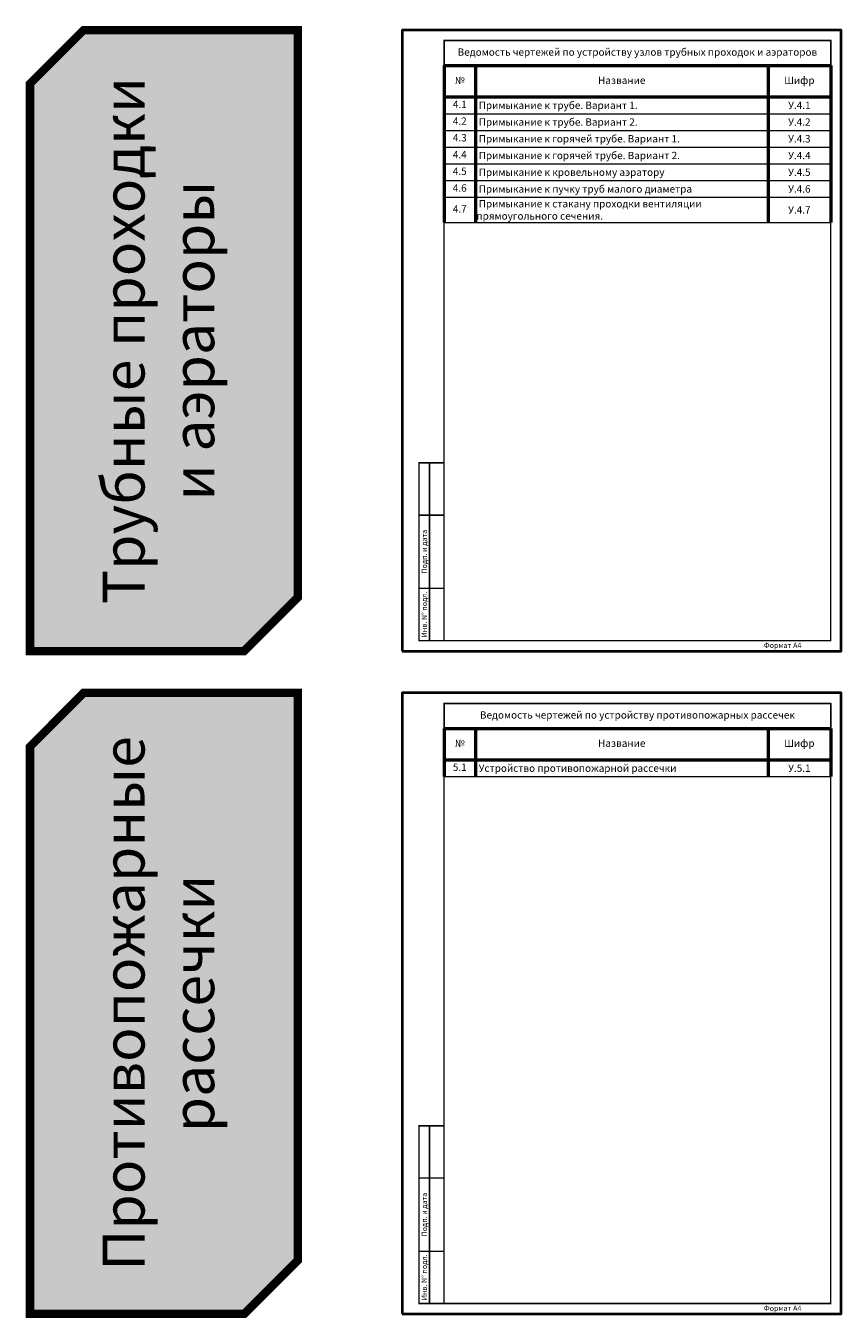
# Model space of a CAD drawing. Units: millimetres. Extents: x 39616 to 83439, y -44402 to 2974.
# Drawn here: x 39938 to 43839, y -15872 to -9692 of the extents above; entities that cross this region are included whole.
import ezdxf
from ezdxf.enums import TextEntityAlignment as Align

# ---------------------------------------------------------------- set-up
doc = ezdxf.new("R2010")
doc.units = ezdxf.units.MM
doc.layers.get('0').update_dxf_attribs({"lineweight": 30})
doc.layers.get('DEFPOINTS').update_dxf_attribs({"color": 251, "lineweight": 0})
doc.layers.add('TN-АННОТАЦИИ', color=7, linetype='Continuous', lineweight=20, true_color=0x000000)
doc.layers.add('TN-ТАБЛИЦЫ', color=7, linetype='Continuous', lineweight=40, true_color=0x000000)
doc.styles.add('TN-Текст', font='isocpeur.ttf')
doc.styles.add('TN-Текст-Аннотативный', font='isocpeur.ttf')

# ---------------------------------------------------------------- blocks, each defined once
blk = doc.blocks.new('*U21')
blk.add_lwpolyline([(0, 0), (210, 0), (210, 297), (0, 297)], close=True)
at = {"const_width": 0.7}
for points in [[(20, 5), (205, 5), (205, 292), (20, 292)], [(8, 5), (20, 5), (20, 90), (8, 90)]]:
    blk.add_lwpolyline(points, close=True, dxfattribs=at)
for points in [[(13, 5), (13, 90)], [(20, 65), (8, 65)], [(20, 30), (8, 30)]]:
    blk.add_lwpolyline(points, dxfattribs=at)
at = {"color": 0, "style": 'TN-Текст'}
for s, p in [('Подп. и дата', (10.5, 47.5)), ('Инв. N%%D подл.', (10.5, 17.5))]:
    blk.add_text(s, height=2.5, rotation=90, dxfattribs=at).set_placement(p, align=Align.MIDDLE_CENTER)
blk.add_text('Формат', height=2.5, dxfattribs=at).set_placement((173, 1.5))
at = {"color": 0, "style": 'TN-Текст', "flags": 8}
blk.add_attdef('ФОРМАТ', (187, 1.5), '', height=2.5, dxfattribs=at)
blk = doc.blocks.new('*T631')
at = {"layer": 'DEFPOINTS', "color": 8, "linetype": 'ByBlock', "lineweight": 0, "transparency": 16777216}
for p, q in [((0, 0), (1850, 0)), ((0, 0), (0, -120)), ((1850, 0), (1850, -120))]:
    blk.add_line(p, q, dxfattribs=at)
at = {"layer": 'TN-ТАБЛИЦЫ', "color": 0, "linetype": 'Continuous', "lineweight": 50, "transparency": 16777216}
for p, q in [((0, -120), (1850, -120)), ((0, -120), (0, -270)), ((150, -120), (150, -270)), ((1550, -120), (1550, -270)), ((1850, -120), (1850, -270)), ((0, -270), (1850, -270))]:
    blk.add_line(p, q, dxfattribs=at)
at = {"layer": 'TN-ТАБЛИЦЫ', "color": 0, "linetype": 'ByBlock', "lineweight": 50, "transparency": 16777216}
for p, q in [((0, -270), (0, -870)), ((150, -270), (150, -870)), ((1550, -270), (1550, -870)), ((1850, -270), (1850, -870))]:
    blk.add_line(p, q, dxfattribs=at)
at = {"layer": 'TN-ТАБЛИЦЫ', "color": 0, "linetype": 'ByBlock', "lineweight": 20, "transparency": 16777216}
for p, q in [((0, -350), (1850, -350)), ((0, -430), (1850, -430)), ((0, -510), (1850, -510)), ((0, -590), (1850, -590)), ((0, -670), (1850, -670)), ((0, -750), (1850, -750)), ((0, -870), (1850, -870))]:
    blk.add_line(p, q, dxfattribs=at)
at = {"layer": 'TN-ТАБЛИЦЫ', "color": 7, "transparency": 16777216, "char_height": 35, "style": 'TN-Текст'}
for s, insert, width, attachment_point in [('Ведомость чертежей по устройству узлов трубных проходок и аэраторов', (925, -60), 1820, 5), ('№', (75, -195), 140, 5), ('Название', (850, -195), 1390, 5), ('Шифр', (1700, -195), 290, 5), ('4.1', (75, -310), 140, 5), (' {\\C0;Примыкание к трубе. Вариант 1.}', (155, -310), 1390, 4), ('{\\C1;У.4.1}', (1700, -310), 290, 5), ('4.2', (75, -390), 140, 5), (' {\\C0;Примыкание к трубе. Вариант 2.}', (155, -390), 1390, 4), ('{\\C1;У.4.2}', (1700, -390), 290, 5), ('4.3', (75, -470), 140, 5), (' {\\C0;Примыкание к горячей трубе. Вариант 1.}', (155, -470), 1390, 4), ('{\\C1;У.4.3}', (1700, -470), 290, 5), ('4.4', (75, -550), 140, 5), (' {\\C0;Примыкание к горячей трубе. Вариант 2.}', (155, -550), 1390, 4), ('{\\C1;У.4.4}', (1700, -550), 290, 5), ('4.5', (75, -630), 140, 5), (' {\\C0;Примыкание к кровельному аэратору}', (155, -630), 1390, 4), ('{\\C1;У.4.5}', (1700, -630), 290, 5), ('4.6', (75, -710), 140, 5), (' {\\C0;Примыкание к пучку труб малого диаметра}', (155, -710), 1390, 4), ('{\\C1;У.4.6}', (1700, -710), 290, 5), ('4.7', (75, -810), 140, 5), (' {\\C0;Примыкание к стакану проходки вентиляции прямоугольного сечения.}', (155, -810), 1390, 4), ('{\\C1;У.4.7}', (1700, -810), 290, 5)]:
    blk.add_mtext(s, dxfattribs=dict(at, insert=insert, width=width, attachment_point=attachment_point))
blk = doc.blocks.new('*T632')
at = {"layer": 'DEFPOINTS', "color": 8, "linetype": 'ByBlock', "lineweight": 0, "transparency": 16777216}
for p, q in [((0, 0), (1850, 0)), ((0, 0), (0, -120)), ((1850, 0), (1850, -120))]:
    blk.add_line(p, q, dxfattribs=at)
at = {"layer": 'TN-ТАБЛИЦЫ', "color": 0, "linetype": 'Continuous', "lineweight": 50, "transparency": 16777216}
for p, q in [((0, -120), (1850, -120)), ((0, -120), (0, -270)), ((150, -120), (150, -270)), ((1550, -120), (1550, -270)), ((1850, -120), (1850, -270)), ((0, -270), (1850, -270))]:
    blk.add_line(p, q, dxfattribs=at)
at = {"layer": 'TN-ТАБЛИЦЫ', "color": 0, "linetype": 'ByBlock', "lineweight": 50, "transparency": 16777216}
for p, q in [((0, -270), (0, -350)), ((150, -270), (150, -350)), ((1550, -270), (1550, -350)), ((1850, -270), (1850, -350))]:
    blk.add_line(p, q, dxfattribs=at)
at = {"layer": 'TN-ТАБЛИЦЫ', "color": 0, "linetype": 'ByBlock', "lineweight": 20, "transparency": 16777216}
blk.add_line((0, -350), (1850, -350), dxfattribs=at)
at = {"layer": 'TN-ТАБЛИЦЫ', "color": 7, "transparency": 16777216, "char_height": 35, "style": 'TN-Текст'}
for s, insert, width, attachment_point in [('Ведомость чертежей по устройству противопожарных рассечек', (925, -60), 1820, 5), ('№', (75, -195), 140, 5), ('Название', (850, -195), 1390, 5), ('Шифр', (1700, -195), 290, 5), ('5.1', (75, -310), 140, 5), (' {\\C0;Устройство противопожарной рассечки}', (155, -310), 1390, 4), ('{\\C1;У.5.1}', (1700, -310), 290, 5)]:
    blk.add_mtext(s, dxfattribs=dict(at, insert=insert, width=width, attachment_point=attachment_point))

msp = doc.modelspace()

# ---------------------------------------------------------------- hatches: boundary and pattern name
at = {"transparency": 33554687}
h = msp.add_hatch(color=1, dxfattribs=at)
h.dxf.hatch_style = 1
h.paths.add_polyline_path([(39957.7, -12681.9), (40982.4, -12681.9), (41239.1, -12425.3), (41239.1, -9711.9), (40214.4, -9711.9), (39957.7, -9968.6)])
h = msp.add_hatch(color=1, dxfattribs=at)
h.dxf.hatch_style = 1
h.paths.add_polyline_path([(39957.7, -15851.9), (40982.4, -15851.9), (41239.1, -15595.3), (41239.1, -12881.9), (40214.4, -12881.9), (39957.7, -13138.6)])

# ---------------------------------------------------------------- linework, layer by layer
at = {"color": 1, "const_width": 40}
for points in [[(39957.7, -12681.9), (40982.4, -12681.9), (41239.1, -12425.3), (41239.1, -9711.9), (40214.4, -9711.9), (39957.7, -9968.6)], [(39957.7, -15851.9), (40982.4, -15851.9), (41239.1, -15595.3), (41239.1, -12881.9), (40214.4, -12881.9), (39957.7, -13138.6)]]:
    msp.add_lwpolyline(points, close=True, dxfattribs=at)

# ---------------------------------------------------------------- block references
for name, p in [('*T631', (41939.1, -9761.9)), ('*T632', (41939.1, -12931.9))]:
    msp.add_blockref(name, p)
at = {"layer": 'TN-ТАБЛИЦЫ', "color": 7}
ref = msp.add_blockref('*U21', (41739.1, -12681.9), dxfattribs=dict(at, xscale=10, yscale=10, zscale=10))
ref.add_attrib('ФОРМАТ', 'А4', (43609.1, -12666.9), dxfattribs={"layer": '0', "color": 0, "height": 25, "style": 'TN-Текст'})
ref = msp.add_blockref('*U21', (41739.1, -15851.9), dxfattribs=dict(at, xscale=10, yscale=10, zscale=10))
ref.add_attrib('ФОРМАТ', 'А4', (43609.1, -15836.9), dxfattribs={"layer": '0', "color": 0, "height": 25, "style": 'TN-Текст'})

# ---------------------------------------------------------------- texts
at = {"layer": 'TN-АННОТАЦИИ', "color": 7, "true_color": 0xffffff, "char_height": 200, "width": 2970, "attachment_point": 5, "rotation": 90, "style": 'TN-Текст-Аннотативный'}
for s, insert in [('Трубные проходки\\Pи аэраторы', (40598.4, -11196.9)), ('Противопожарные рассечки', (40598.4, -14366.9))]:
    msp.add_mtext(s, dxfattribs=dict(at, insert=insert))

doc.saveas('drawing.dxf')
